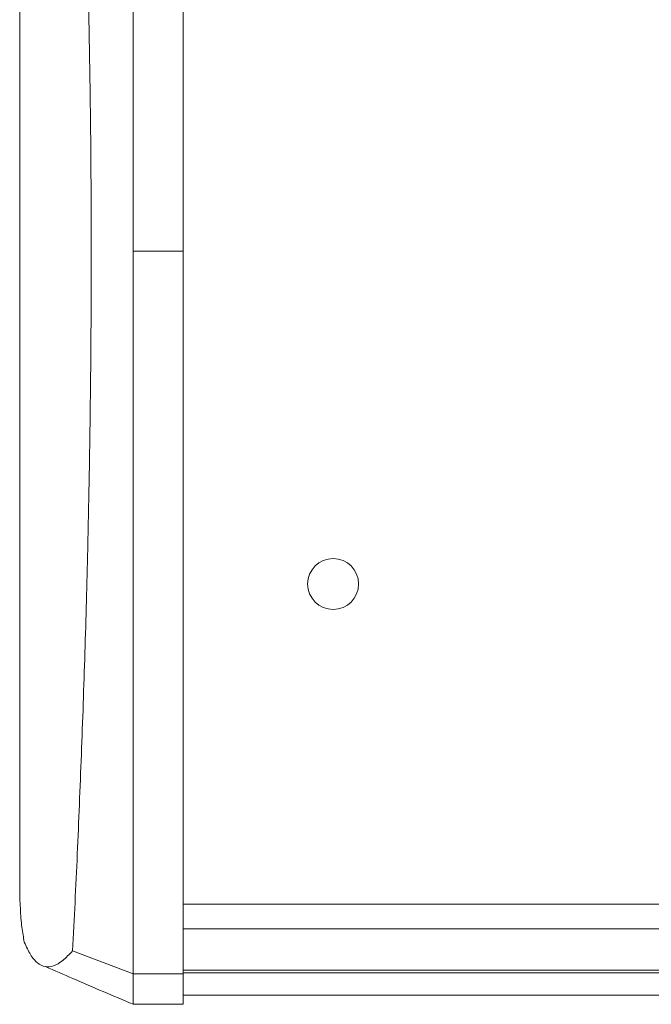
# Model space of a CAD drawing. Units: millimetres. Extents: x -1021 to 19790, y -8774 to 3383.
# Drawn here: x 11510 to 11624, y -8355 to -8178 of the extents above; entities that cross this region are included whole.
import ezdxf

# ---------------------------------------------------------------- set-up
doc = ezdxf.new("R2010")
doc.units = ezdxf.units.MM
doc.layers.add('Flowair1', color=7, linetype='Continuous')

msp = doc.modelspace()

# ---------------------------------------------------------------- linework, layer by layer
at = {"layer": 'Flowair1', "color": 7, "linetype": 'Continuous', "lineweight": 15}
for p, q in [((11510.239, -8153.951), (11510.239, -8333.012)), ((11539.537, -8219.872), (11530.587, -8219.872)), ((13513.492, -8337.069), (11539.537, -8337.069)), ((13513.492, -8341.483), (11539.537, -8341.483)), ((11519.73, -8345.416), (11530.587, -8349.557)), ((11539.537, -8349.557), (11530.587, -8349.557)), ((13513.492, -8348.917), (11539.537, -8348.917)), ((13513.492, -8349.368), (11539.537, -8349.368)), ((11539.537, -8353.364), (13513.492, -8353.364)), ((11530.587, -8355.032), (11539.537, -8355.032))]:
    msp.add_line(p, q, dxfattribs=at)
msp.add_circle((11566.465, -8279.603), 4.575, dxfattribs=at)
for points, knots in [([(11530.587, -8219.872), (11530.587, -8214.59), (11530.587, -8204.091), (11530.587, -8188.483), (11530.587, -8173.164), (11530.587, -8158.18), (11530.587, -8143.577), (11530.587, -8129.416), (11530.587, -8115.692), (11530.587, -8106.984), (11530.587, -8102.639)], [0, 0, 0, 0, 0.1294294, 0.2573212, 0.3837755, 0.508918, 0.6329027, 0.7559193, 0.8781951, 1, 1, 1, 1]), ([(11539.537, -8102.639), (11539.537, -8106.97), (11539.537, -8115.677), (11539.537, -8129.39), (11539.537, -8143.565), (11539.537, -8158.161), (11539.537, -8173.156), (11539.537, -8188.473), (11539.537, -8204.088), (11539.537, -8214.588), (11539.537, -8219.872)], [0, 0, 0, 0, 0.12141263, 0.24408074, 0.36680122, 0.49108203, 0.6160387, 0.74267882, 0.8705054, 1, 1, 1, 1]), ([(11519.73, -8345.416), (11520.012, -8339.658), (11520.578, -8328.13), (11521.313, -8310.243), (11521.946, -8291.996), (11522.425, -8274.48), (11522.759, -8257.814), (11522.969, -8242.07), (11523.071, -8226.231), (11523.06, -8210.381), (11522.934, -8195.142), (11522.701, -8180.555), (11522.378, -8166.646), (11521.961, -8152.926), (11521.452, -8139.49), (11520.884, -8127.124), (11520.283, -8115.788), (11519.862, -8108.978), (11519.651, -8105.573)], [0, 0, 0, 0, 0.0763677, 0.1528863, 0.2293869, 0.3057302, 0.3689373, 0.4323265, 0.4957544, 0.5590996, 0.6222696, 0.6787561, 0.735429, 0.7921427, 0.8487733, 0.9052241, 0.9526129, 1, 1, 1, 1]), ([(11530.587, -8349.557), (11530.587, -8344.231), (11530.587, -8333.648), (11530.587, -8317.42), (11530.587, -8301.13), (11530.587, -8284.788), (11530.587, -8268.452), (11530.587, -8252.166), (11530.587, -8235.98), (11530.587, -8225.218), (11530.587, -8219.872)], [0, 0, 0, 0, 0.1308529, 0.2599662, 0.3873759, 0.5131139, 0.6372108, 0.7596984, 0.8806133, 1, 1, 1, 1]), ([(11539.537, -8219.872), (11539.537, -8225.221), (11539.537, -8235.983), (11539.537, -8252.177), (11539.537, -8268.46), (11539.537, -8284.809), (11539.537, -8301.143), (11539.537, -8317.451), (11539.537, -8333.665), (11539.537, -8344.248), (11539.537, -8349.557)], [0, 0, 0, 0, 0.1194506, 0.2403016, 0.3629712, 0.4868861, 0.612928, 0.7400339, 0.8695676, 1, 1, 1, 1]), ([(11511.059, -8343.856), (11510.899, -8343.013), (11510.579, -8341.327), (11510.33, -8337.854), (11510.22, -8335.088), (11510.246, -8333.25), (11510.249, -8333.012)], [0, 0, 0, 0, 0.3175666, 0.6352802, 0.9528461, 1, 1, 1, 1]), ([(11511.059, -8343.856), (11511.419, -8344.665), (11512.139, -8346.284), (11513.386, -8347.708), (11514.759, -8348.393), (11516.275, -8348.244), (11517.918, -8347.344), (11519.126, -8346.058), (11519.73, -8345.416)], [0, 0, 0, 0, 0.1652229, 0.3307912, 0.4973899, 0.663989, 0.8319942, 1, 1, 1, 1]), ([(11514.842, -8348.249), (11516.496, -8348.976), (11521.893, -8351.349), (11527.027, -8353.519), (11530.587, -8355.023)], [0, 0, 0, 0, 0.3065126, 1, 1, 1, 1]), ([(11530.587, -8354.928), (11530.587, -8354.948), (11530.587, -8355.074), (11530.587, -8354.173), (11530.587, -8352.402), (11530.587, -8350.506), (11530.587, -8349.557)], [0, 0, 0, 0, 0.06580966, 0.41244013, 0.70587817, 1, 1, 1, 1]), ([(11539.537, -8349.557), (11539.537, -8350.574), (11539.537, -8352.602), (11539.537, -8354.296), (11539.537, -8355.088), (11539.537, -8354.958), (11539.537, -8354.928)], [0, 0, 0, 0, 0.3049049, 0.608009, 0.9095828, 1, 1, 1, 1])]:
    msp.add_open_spline(points, degree=3, knots=knots, dxfattribs=at)

doc.saveas('drawing.dxf')
